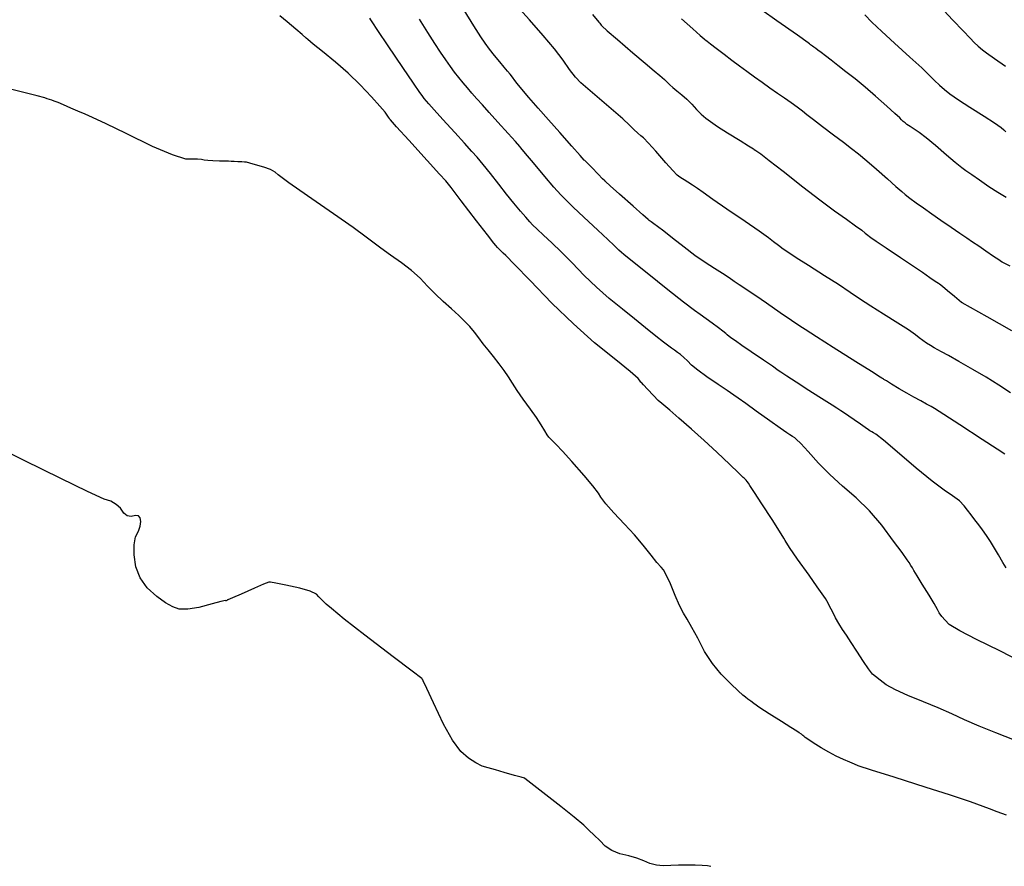
# Model space of a CAD drawing. Extents: x 364728 to 367928, y 1024455 to 1027455.
# Drawn here: x 367193 to 367441, y 1026788 to 1027001 of the extents above; entities that cross this region are included whole.
import ezdxf

# ---------------------------------------------------------------- set-up
doc = ezdxf.new("R2010")
doc.units = 0
doc.header["$LTSCALE"] = 25
doc.header["$MEASUREMENT"] = 0
doc.layers.add('INDEX', color=1, linetype='CONTINUOUS')
doc.layers.add('INTER', color=33, linetype='CONTINUOUS')

msp = doc.modelspace()

# ---------------------------------------------------------------- linework, layer by layer
at = {"layer": 'INDEX', "color": 1, "linetype": 'CONTINUOUS'}
for points, elevation in [([(367442.04, 1026906.9), (367439.1, 1026908.84), (367435.97, 1026910.79), (367432.63, 1026912.77), (367429.11, 1026914.76), (367426.46, 1026916.25), (367424.7, 1026917.23), (367423.8, 1026917.71), (367422.89, 1026918.23), (367421.94, 1026918.79), (367420.96, 1026919.38), (367420.01, 1026920.03), (367419.09, 1026920.72), (367418.21, 1026921.47), (367416.42, 1026922.7), (367413.73, 1026924.42), (367410.13, 1026926.63), (367406.94, 1026928.65), (367404.15, 1026930.48), (367401.77, 1026932.12), (367398.82, 1026934.07), (367395.32, 1026936.32), (367391.26, 1026938.88), (367388.18, 1026940.85), (367386.07, 1026942.23), (367384.94, 1026943.02), (367383.77, 1026943.89), (367382.54, 1026944.82), (367381.27, 1026945.82), (367378.89, 1026947.53), (367375.4, 1026949.95), (367370.79, 1026953.07), (367367.26, 1026955.48), (367364.79, 1026957.19), (367363.4, 1026958.2), (367362.14, 1026959.07), (367361.01, 1026959.82), (367360.02, 1026960.43), (367359.24, 1026960.93), (367358.66, 1026961.31), (367358.3, 1026961.57), (367357.22, 1026962.71), (367355.43, 1026964.71), (367352.94, 1026967.57), (367351.06, 1026969.65), (367349.8, 1026970.94), (367349.17, 1026971.44), (367348.38, 1026972.14), (367347.44, 1026973.05), (367346.35, 1026974.16), (367344.65, 1026975.73), (367342.31, 1026977.76), (367339.35, 1026980.25), (367336.99, 1026982.25), (367335.22, 1026983.75), (367334.05, 1026984.75), (367332.73, 1026986.2), (367331.26, 1026988.11), (367329.65, 1026990.47), (367327.43, 1026993.33), (367324.6, 1026996.7), (367321.16, 1027000.58), (367318.7, 1027003.36)], 2260), ([(367424.19, 1027004.1), (367427.6, 1027000.55), (367430.2, 1026997.84), (367431.97, 1026995.97), (367432.94, 1026994.93), (367433.94, 1026993.98), (367434.99, 1026993.09), (367436.07, 1026992.29), (367438.01, 1026990.91), (367440.79, 1026988.96)], 2270), ([(367441.08, 1026800.77), (367438.74, 1026801.62), (367436.77, 1026802.34), (367435.16, 1026802.95), (367433.58, 1026803.54), (367432.02, 1026804.11), (367430.49, 1026804.67), (367426.77, 1026805.88), (367420.88, 1026807.76), (367412.8, 1026810.3), (367407.11, 1026812.11), (367403.81, 1026813.2), (367402.89, 1026813.57), (367401.66, 1026814.09), (367400.12, 1026814.77), (367398.28, 1026815.6), (367396.39, 1026816.58), (367394.46, 1026817.71), (367392.49, 1026818.98), (367391.16, 1026819.85), (367390.47, 1026820.3), (367390.42, 1026820.34), (367390.31, 1026820.44), (367390.13, 1026820.6), (367389.89, 1026820.83), (367389.51, 1026821.13), (367388.99, 1026821.48), (367388.34, 1026821.9), (367386.86, 1026822.83), (367384.54, 1026824.29), (367381.4, 1026826.27), (367379.05, 1026827.78), (367377.52, 1026828.83), (367376.79, 1026829.42), (367376.09, 1026829.96), (367375.44, 1026830.47), (367374.83, 1026830.94), (367373.6, 1026832.05), (367371.78, 1026833.81), (367369.34, 1026836.21), (367367.14, 1026838.92), (367365.18, 1026841.93), (367363.45, 1026845.24), (367361.99, 1026847.95), (367360.81, 1026850.05), (367359.91, 1026851.53), (367358.91, 1026853.5), (367357.81, 1026855.95), (367356.62, 1026858.88), (367355.62, 1026861.04), (367354.84, 1026862.43), (367354.26, 1026863.06), (367353.22, 1026864.29), (367351.72, 1026866.14), (367349.76, 1026868.59), (367347.54, 1026871.18), (367345.07, 1026873.91), (367342.36, 1026876.77), (367340.36, 1026879.02), (367339.09, 1026880.65), (367338.54, 1026881.65), (367337.14, 1026883.49), (367334.9, 1026886.16), (367331.8, 1026889.65), (367329.47, 1026892.23), (367327.91, 1026893.91), (367327.1, 1026894.67), (367326.52, 1026895.23), (367326.17, 1026895.59), (367326.04, 1026895.76), (367325.66, 1026896.35), (367325.02, 1026897.38), (367324.12, 1026898.85), (367322.92, 1026900.67), (367321.43, 1026902.82), (367319.62, 1026905.32), (367318.11, 1026907.5), (367316.88, 1026909.36), (367315.94, 1026910.9), (367314.83, 1026912.52), (367313.55, 1026914.21), (367312.1, 1026915.98), (367310.77, 1026917.66), (367309.57, 1026919.24), (367308.49, 1026920.74), (367307.36, 1026922.17), (367306.18, 1026923.52), (367304.96, 1026924.8), (367303.43, 1026926.28), (367301.6, 1026927.96), (367299.47, 1026929.84), (367297.45, 1026931.75), (367295.52, 1026933.69), (367293.7, 1026935.66), (367291.54, 1026937.61), (367289.05, 1026939.56), (367286.23, 1026941.48), (367283.81, 1026943.21), (367281.78, 1026944.72), (367280.16, 1026946.04), (367276.88, 1026948.42), (367271.95, 1026951.88), (367265.37, 1026956.42), (367260.73, 1026959.67), (367258.03, 1026961.63), (367257.27, 1026962.32), (367256.06, 1026962.98), (367254.4, 1026963.6), (367252.3, 1026964.2), (367250.86, 1026964.61), (367250.08, 1026964.82), (367249.96, 1026964.83), (367249.55, 1026964.86), (367248.85, 1026964.9), (367247.86, 1026964.95), (367246.99, 1026964.99), (367246.22, 1026965.03), (367245.56, 1026965.06), (367244.58, 1026965.1), (367243.27, 1026965.13), (367241.63, 1026965.16), (367240.34, 1026965.23), (367239.38, 1026965.34), (367238.75, 1026965.48), (367237.78, 1026965.57), (367236.46, 1026965.62), (367234.79, 1026965.61), (367231.46, 1026966.68), (367226.47, 1026968.82), (367219.81, 1026972.04), (367214.77, 1026974.46), (367211.33, 1026976.07), (367209.5, 1026976.87), (367207.68, 1026977.66), (367205.88, 1026978.45), (367204.09, 1026979.22), (367202.7, 1026979.8), (367201.72, 1026980.19), (367201.14, 1026980.38), (367200.57, 1026980.57), (367199.99, 1026980.77), (367199.4, 1026980.98), (367197.45, 1026981.51), (367194.12, 1026982.36), (367189.43, 1026983.55)], 2250)]:
    msp.add_lwpolyline(points, dxfattribs=dict(at, elevation=elevation))
at = {"layer": 'INTER', "color": 33, "linetype": 'CONTINUOUS'}
for points in [[(367441.01, 1026955.95), (367438.89, 1026957.22), (367436.65, 1026958.67), (367434.29, 1026960.3), (367432.36, 1026961.63), (367430.87, 1026962.67), (367429.81, 1026963.42), (367428.18, 1026964.73), (367425.97, 1026966.61), (367423.19, 1026969.05), (367420.91, 1026970.94), (367419.12, 1026972.3), (367417.83, 1026973.11), (367416.81, 1026973.78), (367416.05, 1026974.31), (367415.56, 1026974.69), (367415.1, 1026975.09), (367414.66, 1026975.51), (367414.24, 1026975.95), (367413.03, 1026977.08), (367411, 1026978.91), (367408.17, 1026981.44), (367405.51, 1026983.72), (367403.02, 1026985.77), (367400.7, 1026987.56), (367398.69, 1026989.13), (367396.99, 1026990.45), (367395.6, 1026991.54), (367394.49, 1026992.39), (367393.66, 1026993.01), (367393.12, 1026993.4), (367392.66, 1026993.72), (367392.31, 1026993.97), (367392.05, 1026994.17), (367391.78, 1026994.36), (367391.51, 1026994.57), (367391.23, 1026994.79), (367388.52, 1026996.72), (367383.38, 1027000.38), (367375.8, 1027005.76)], [(367440.61, 1026891.46), (367438.68, 1026892.71), (367434.92, 1026895.17), (367429.34, 1026898.84), (367425.35, 1026901.44), (367422.95, 1026902.98), (367422.12, 1026903.44), (367420.99, 1026904.07), (367419.55, 1026904.85), (367417.8, 1026905.8), (367415.98, 1026906.82), (367414.11, 1026907.91), (367412.18, 1026909.08), (367410.89, 1026909.87), (367410.23, 1026910.27), (367410.21, 1026910.29), (367410.05, 1026910.39), (367409.76, 1026910.57), (367409.33, 1026910.84), (367407.15, 1026912.21), (367403.22, 1026914.69), (367397.54, 1026918.27), (367393.29, 1026920.97), (367390.47, 1026922.77), (367389.09, 1026923.68), (367387, 1026925.09), (367384.22, 1026926.98), (367380.74, 1026929.38), (367378.05, 1026931.22), (367376.17, 1026932.51), (367375.08, 1026933.25), (367373.91, 1026934.05), (367372.66, 1026934.89), (367371.33, 1026935.78), (367369.65, 1026936.86), (367367.65, 1026938.15), (367365.3, 1026939.64), (367362.77, 1026941.41), (367360.06, 1026943.45), (367357.15, 1026945.77), (367354.92, 1026947.52), (367353.35, 1026948.72), (367352.45, 1026949.36), (367351.75, 1026949.86), (367351.26, 1026950.23), (367350.97, 1026950.46), (367349.63, 1026951.63), (367347.23, 1026953.76), (367343.77, 1026956.83), (367341.44, 1026958.9), (367340.25, 1026959.97), (367340.18, 1026960.04), (367340.14, 1026960.1), (367340.11, 1026960.12), (367340.1, 1026960.13), (367339.55, 1026960.69), (367338.45, 1026961.81), (367336.81, 1026963.49), (367335.68, 1026964.64), (367335.06, 1026965.25), (367334.96, 1026965.34), (367333.88, 1026966.54), (367331.82, 1026968.86), (367328.78, 1026972.3), (367325.96, 1026975.48), (367323.36, 1026978.42), (367321, 1026981.11), (367319.23, 1026983.16), (367318.08, 1026984.59), (367317.53, 1026985.39), (367316.95, 1026986.17), (367316.32, 1026986.94), (367315.66, 1026987.68), (367314.78, 1026988.71), (367313.69, 1026990.03), (367312.38, 1026991.63), (367311.16, 1026993.21), (367310.01, 1026994.78), (367308.94, 1026996.33), (367307.2, 1026999.06), (367304.78, 1027002.99)], [(367443.07, 1026819.61), (367438.36, 1026821.44), (367434.16, 1026823.15), (367430.47, 1026824.74), (367427.29, 1026826.22), (367423.86, 1026827.72), (367420.2, 1026829.26), (367416.3, 1026830.83), (367413.18, 1026832.27), (367410.84, 1026833.57), (367409.28, 1026834.74), (367408.14, 1026835.62), (367407.41, 1026836.21), (367407.11, 1026836.51), (367406.35, 1026837.57), (367405.14, 1026839.39), (367403.48, 1026841.97), (367402.04, 1026844.17), (367400.83, 1026845.99), (367399.85, 1026847.43), (367398.94, 1026848.9), (367398.09, 1026850.4), (367397.32, 1026851.93), (367396.7, 1026853.14), (367396.23, 1026854.04), (367395.91, 1026854.62), (367395.55, 1026855.21), (367395.17, 1026855.81), (367394.74, 1026856.43), (367393.5, 1026858.18), (367391.45, 1026861.07), (367388.57, 1026865.11), (367386.55, 1026868.01), (367385.4, 1026869.77), (367385.09, 1026870.41), (367384.03, 1026872.16), (367382.19, 1026875.04), (367379.58, 1026879.03), (367377.71, 1026881.89), (367376.58, 1026883.6), (367376.2, 1026884.16), (367375.88, 1026884.6), (367375.64, 1026884.92), (367375.47, 1026885.11), (367375.29, 1026885.3), (367375.11, 1026885.48), (367374.92, 1026885.65), (367373.71, 1026886.79), (367371.49, 1026888.89), (367368.25, 1026891.95), (367365.04, 1026894.91), (367361.86, 1026897.79), (367358.71, 1026900.56), (367356.41, 1026902.56), (367354.98, 1026903.76), (367354.4, 1026904.19), (367353.53, 1026905), (367352.35, 1026906.2), (367350.87, 1026907.79), (367349.85, 1026908.89), (367349.29, 1026909.49), (367349.2, 1026909.6), (367349.03, 1026909.8), (367348.79, 1026910.11), (367348.47, 1026910.52), (367346.49, 1026912.22), (367342.85, 1026915.2), (367337.56, 1026919.48), (367332.2, 1026924.23), (367326.79, 1026929.45), (367321.32, 1026935.15), (367317.45, 1026939.14), (367315.2, 1026941.43), (367314.56, 1026942.02), (367314.06, 1026942.49), (367313.71, 1026942.83), (367313.49, 1026943.05), (367313.17, 1026943.41), (367312.75, 1026943.9), (367312.23, 1026944.52), (367310.61, 1026946.6), (367307.87, 1026950.13), (367304.03, 1026955.11), (367301.46, 1026958.44), (367300.16, 1026960.12), (367300.14, 1026960.15), (367298.58, 1026961.86), (367295.5, 1026965.26), (367290.89, 1026970.34), (367287.79, 1026973.76), (367286.21, 1026975.5), (367286.15, 1026975.57), (367286.08, 1026975.65), (367286.02, 1026975.73), (367285.96, 1026975.82), (367285.75, 1026976.12), (367285.39, 1026976.66), (367284.88, 1026977.41), (367283.58, 1026978.94), (367281.51, 1026981.23), (367278.65, 1026984.3), (367275.63, 1026987.22), (367272.46, 1026989.99), (367269.13, 1026992.63), (367266.79, 1026994.52), (367265.44, 1026995.65), (367265.08, 1026996.03), (367264.09, 1026996.9), (367262.49, 1026998.27), (367260.25, 1027000.12), (367258.41, 1027001.62)], [(367444.89, 1026839.19), (367439.35, 1026842.09), (367433.53, 1026844.9), (367429.3, 1026847.11), (367426.68, 1026848.73), (367425.65, 1026849.75), (367424.82, 1026850.71), (367424.18, 1026851.61), (367423.74, 1026852.45), (367422.87, 1026853.94), (367421.59, 1026856.07), (367419.89, 1026858.86), (367418.63, 1026860.92), (367417.81, 1026862.27), (367417.43, 1026862.9), (367417.02, 1026863.55), (367416.58, 1026864.23), (367416.12, 1026864.94), (367414.82, 1026866.74), (367412.68, 1026869.64), (367409.72, 1026873.62), (367406.59, 1026877.25), (367403.29, 1026880.53), (367399.84, 1026883.46), (367396.67, 1026886.37), (367393.79, 1026889.26), (367391.21, 1026892.13), (367389.35, 1026894.13), (367388.23, 1026895.27), (367387.85, 1026895.55), (367387.32, 1026895.91), (367386.65, 1026896.35), (367385.82, 1026896.88), (367384.14, 1026898.05), (367381.59, 1026899.86), (367378.18, 1026902.32), (367375.54, 1026904.21), (367373.65, 1026905.54), (367372.54, 1026906.31), (367370.84, 1026907.47), (367368.56, 1026909.01), (367365.71, 1026910.93), (367363.48, 1026912.56), (367361.87, 1026913.88), (367360.88, 1026914.91), (367359.97, 1026915.78), (367359.13, 1026916.49), (367358.36, 1026917.05), (367357.62, 1026917.58), (367356.89, 1026918.1), (367356.17, 1026918.6), (367354.85, 1026919.62), (367352.92, 1026921.15), (367350.37, 1026923.2), (367347.57, 1026925.45), (367344.53, 1026927.91), (367341.23, 1026930.57), (367338.03, 1026933.4), (367334.91, 1026936.39), (367331.88, 1026939.54), (367329.17, 1026942.28), (367326.78, 1026944.61), (367324.71, 1026946.52), (367323.1, 1026948.03), (367321.95, 1026949.14), (367321.25, 1026949.85), (367320.23, 1026950.99), (367318.88, 1026952.57), (367317.21, 1026954.58), (367315.4, 1026956.82), (367313.46, 1026959.28), (367311.38, 1026961.97), (367309.57, 1026964.24), (367308, 1026966.1), (367306.7, 1026967.54), (367304.83, 1026969.59), (367302.41, 1026972.26), (367299.43, 1026975.54), (367297.26, 1026977.95), (367295.89, 1026979.49), (367295.31, 1026980.17), (367294.75, 1026980.87), (367294.2, 1026981.6), (367293.65, 1026982.35), (367292.05, 1026984.69), (367289.38, 1026988.61), (367285.65, 1026994.11), (367283.07, 1026997.94), (367281.63, 1027000.1), (367281.34, 1027000.58), (367281.08, 1027001.02)], [(367440.98, 1026862.91), (367440.15, 1026864.29), (367439.07, 1026866.15), (367438.03, 1026867.89), (367437.03, 1026869.51), (367436.05, 1026871.03), (367435.07, 1026872.44), (367434.08, 1026873.77), (367433.08, 1026875.01), (367432.14, 1026876.21), (367431.27, 1026877.38), (367430.46, 1026878.51), (367429.21, 1026879.73), (367427.51, 1026881.04), (367425.38, 1026882.42), (367422.34, 1026884.73), (367418.4, 1026887.95), (367413.56, 1026892.1), (367410.16, 1026894.96), (367408.2, 1026896.54), (367407.66, 1026896.84), (367407.18, 1026897.12), (367406.74, 1026897.38), (367406.35, 1026897.62), (367405.56, 1026898.16), (367404.38, 1026898.99), (367402.81, 1026900.11), (367401.46, 1026901.05), (367400.34, 1026901.8), (367399.44, 1026902.36), (367398.4, 1026903.01), (367397.21, 1026903.76), (367395.88, 1026904.61), (367393.93, 1026905.86), (367391.36, 1026907.5), (367388.18, 1026909.55), (367385.84, 1026911.07), (367384.34, 1026912.07), (367383.68, 1026912.54), (367382.22, 1026913.56), (367379.97, 1026915.12), (367376.91, 1026917.22), (367374.58, 1026918.82), (367372.96, 1026919.93), (367372.05, 1026920.54), (367371.35, 1026921.05), (367370.84, 1026921.47), (367370.52, 1026921.8), (367369.79, 1026922.39), (367368.65, 1026923.26), (367367.08, 1026924.39), (367365.56, 1026925.48), (367364.07, 1026926.55), (367362.61, 1026927.57), (367359.91, 1026929.65), (367355.96, 1026932.78), (367350.75, 1026936.96), (367347.07, 1026939.92), (367344.91, 1026941.67), (367344.27, 1026942.18), (367343.64, 1026942.74), (367343.03, 1026943.32), (367342.44, 1026943.93), (367340.88, 1026945.42), (367338.36, 1026947.78), (367334.86, 1026951.02), (367332.15, 1026953.57), (367330.2, 1026955.45), (367329.02, 1026956.64), (367327.29, 1026958.57), (367325.01, 1026961.24), (367322.18, 1026964.64), (367320.19, 1026967.04), (367319.04, 1026968.43), (367318.74, 1026968.82), (367317.67, 1026970.04), (367315.85, 1026972.07), (367313.26, 1026974.93), (367311.08, 1026977.32), (367309.33, 1026979.26), (367307.98, 1026980.74), (367306.73, 1026982.15), (367305.56, 1026983.49), (367304.48, 1026984.77), (367303.42, 1026986.09), (367302.37, 1026987.47), (367301.35, 1026988.89), (367300.17, 1026990.56), (367298.85, 1026992.48), (367297.38, 1026994.65), (367295.6, 1026997.42), (367293.52, 1027000.79)], [(367337, 1027001.95), (367338.57, 1027000.04), (367338.83, 1026999.75), (367339.05, 1026999.49), (367339.22, 1026999.28), (367339.34, 1026999.1), (367340.71, 1026997.88), (367343.32, 1026995.62), (367347.18, 1026992.32), (367350.23, 1026989.71), (367352.48, 1026987.8), (367353.93, 1026986.58), (367355.07, 1026985.59), (367355.9, 1026984.83), (367356.43, 1026984.29), (367357.21, 1026983.59), (367358.23, 1026982.75), (367359.5, 1026981.76), (367360.74, 1026980.65), (367361.94, 1026979.41), (367363.12, 1026978.06), (367364.3, 1026976.88), (367365.47, 1026975.87), (367366.63, 1026975.03), (367368.46, 1026973.82), (367370.94, 1026972.24), (367374.09, 1026970.29), (367376.26, 1026968.94), (367377.45, 1026968.19), (367377.66, 1026968.03), (367378.04, 1026967.77), (367378.59, 1026967.4), (367379.29, 1026966.92), (367381.41, 1026965.3), (367384.93, 1026962.55), (367389.85, 1026958.66), (367394.15, 1026955.36), (367397.81, 1026952.65), (367400.84, 1026950.52), (367403.14, 1026948.88), (367404.7, 1026947.72), (367405.53, 1026947.04), (367406.19, 1026946.52), (367406.66, 1026946.16), (367406.95, 1026945.95), (367408.34, 1026945.01), (367410.84, 1026943.32), (367414.44, 1026940.9), (367417.47, 1026938.85), (367419.93, 1026937.18), (367421.83, 1026935.88), (367423.17, 1026934.96), (367423.97, 1026934.42), (367424.22, 1026934.27), (367424.97, 1026933.67), (367426.21, 1026932.64), (367427.96, 1026931.17), (367429.13, 1026930.18), (367429.73, 1026929.68), (367429.76, 1026929.66), (367429.79, 1026929.65), (367429.81, 1026929.63), (367429.84, 1026929.62), (367431.93, 1026928.43), (367436.09, 1026926.08), (367442.32, 1026922.56)], [(367359.4, 1027000.88), (367362.2, 1026998.36), (367364.08, 1026996.67), (367365.05, 1026995.8), (367365.1, 1026995.76), (367365.24, 1026995.65), (367365.48, 1026995.48), (367365.82, 1026995.24), (367366.7, 1026994.57), (367368.13, 1026993.47), (367370.1, 1026991.94), (367372.04, 1026990.47), (367373.94, 1026989.05), (367375.8, 1026987.69), (367377.69, 1026986.32), (367379.63, 1026984.93), (367381.61, 1026983.54), (367383.49, 1026982.22), (367385.28, 1026980.99), (367386.98, 1026979.83), (367388.49, 1026978.76), (367389.8, 1026977.77), (367390.91, 1026976.86), (367392.59, 1026975.55), (367394.82, 1026973.83), (367397.62, 1026971.7), (367400.06, 1026969.85), (367402.14, 1026968.25), (367403.86, 1026966.92), (367405.94, 1026965.21), (367408.37, 1026963.12), (367411.16, 1026960.65), (367413.29, 1026958.76), (367414.78, 1026957.44), (367415.62, 1026956.71), (367416.8, 1026955.78), (367418.32, 1026954.66), (367420.17, 1026953.34), (367422.26, 1026951.89), (367424.58, 1026950.28), (367427.13, 1026948.53), (367429.3, 1026947.04), (367431.09, 1026945.82), (367432.5, 1026944.87), (367434.09, 1026943.79), (367435.86, 1026942.58), (367437.81, 1026941.25), (367439.11, 1026940.35), (367439.78, 1026939.89), (367439.81, 1026939.87), (367439.87, 1026939.83), (367439.95, 1026939.78), (367440.06, 1026939.72), (367441.88, 1026938.79)], [(367405.46, 1027001.85), (367407.24, 1027000.02), (367409.72, 1026997.65), (367412.91, 1026994.73), (367416.79, 1026991.26), (367419.76, 1026988.54), (367421.83, 1026986.57), (367422.98, 1026985.35), (367424.2, 1026984.18), (367425.49, 1026983.06), (367426.85, 1026981.99), (367428.96, 1026980.53), (367431.81, 1026978.67), (367435.41, 1026976.41), (367438.04, 1026974.7), (367439.69, 1026973.55), (367440.36, 1026972.96), (367440.9, 1026972.5)], [(367366.79, 1026787.85), (367365.89, 1026788.02), (367364.58, 1026788.14), (367362.84, 1026788.2), (367360.69, 1026788.22), (367358.63, 1026788.2), (367356.67, 1026788.14), (367354.81, 1026788.04), (367353.06, 1026788.21), (367351.42, 1026788.63), (367349.9, 1026789.31), (367348.13, 1026789.95), (367346.13, 1026790.54), (367343.88, 1026791.09), (367341.91, 1026791.91), (367340.23, 1026793.03), (367338.84, 1026794.42), (367337.47, 1026795.76), (367336.13, 1026797.05), (367334.81, 1026798.28), (367332.44, 1026800.26), (367329.02, 1026803), (367324.54, 1026806.5), (367321.55, 1026808.84), (367320.04, 1026810.02), (367320.01, 1026810.03), (367319.99, 1026810.04), (367319.97, 1026810.05), (367319.96, 1026810.05), (367319.1, 1026810.3), (367317.38, 1026810.79), (367314.82, 1026811.52), (367312.62, 1026812.15), (367310.78, 1026812.67), (367309.31, 1026813.08), (367307.67, 1026813.91), (367305.88, 1026815.13), (367303.93, 1026816.76), (367301.81, 1026819.62), (367299.53, 1026823.69), (367297.09, 1026828.99), (367295.41, 1026832.6), (367294.5, 1026834.53), (367294.35, 1026834.76), (367294.24, 1026834.94), (367294.17, 1026835.05), (367294.13, 1026835.1), (367291.72, 1026836.95), (367286.95, 1026840.6), (367279.81, 1026846.05), (367274.62, 1026850.07), (367271.39, 1026852.67), (367270.12, 1026853.83), (367269.06, 1026854.84), (367268.23, 1026855.67), (367267.63, 1026856.35), (367266.05, 1026857.05), (367263.49, 1026857.78), (367259.95, 1026858.54), (367257.47, 1026859.05), (367256.05, 1026859.31), (367255.69, 1026859.32), (367254.35, 1026858.83), (367252.03, 1026857.84), (367248.72, 1026856.35), (367246.5, 1026855.36), (367245.35, 1026854.86), (367245.29, 1026854.85), (367245.2, 1026854.82), (367245.1, 1026854.75), (367244.97, 1026854.64), (367244.88, 1026854.61), (367244.82, 1026854.64), (367244.79, 1026854.74), (367243.65, 1026854.5), (367241.41, 1026853.92), (367238.06, 1026852.99), (367235.3, 1026852.55), (367233.14, 1026852.58), (367231.57, 1026853.09), (367229.7, 1026854.15), (367227.54, 1026855.76), (367225.08, 1026857.92), (367223.31, 1026860.38), (367222.24, 1026863.14), (367221.86, 1026866.2), (367221.85, 1026868.72), (367222.19, 1026870.7), (367222.9, 1026872.15), (367223.32, 1026873.43), (367223.47, 1026874.53), (367223.33, 1026875.46), (367222.89, 1026875.98), (367222.13, 1026876.1), (367221.07, 1026875.81), (367220.09, 1026876.01), (367219.21, 1026876.7), (367218.42, 1026877.88), (367217.33, 1026878.86), (367215.96, 1026879.64), (367214.29, 1026880.21), (367210.1, 1026882.11), (367203.41, 1026885.34), (367194.21, 1026889.9), (367188.01, 1026892.95)]]:
    msp.add_lwpolyline(points, dxfattribs=at)

doc.saveas('drawing.dxf')
